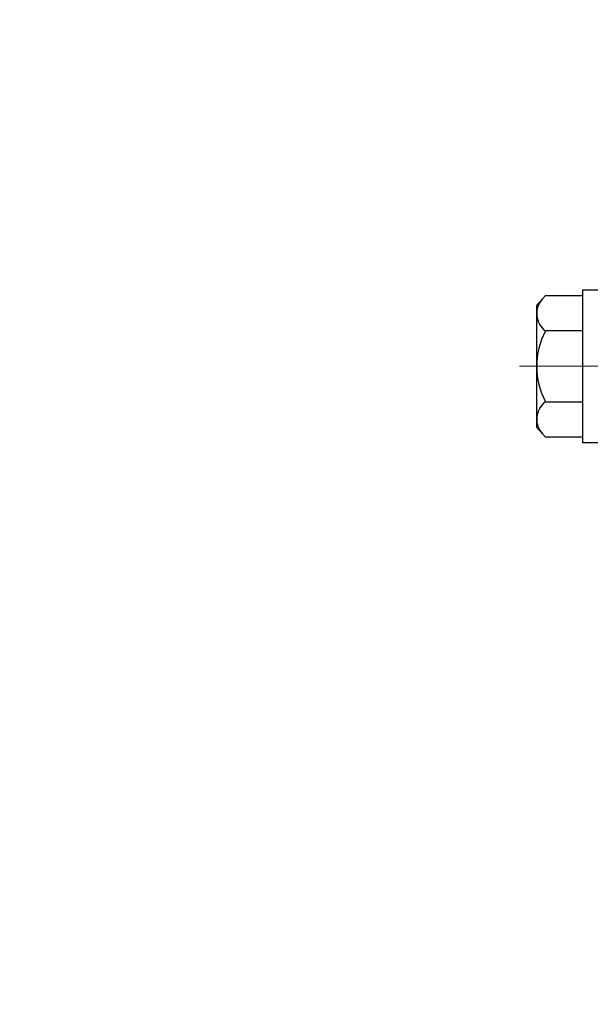
# Model space of a CAD drawing. Units: millimetres. Extents: x -22 to 634, y -64 to 885.
# Drawn here: x 453 to 471, y 289 to 321 of the extents above; entities that cross this region are included whole.
import ezdxf

# ---------------------------------------------------------------- set-up
doc = ezdxf.new("R2010")
doc.units = ezdxf.units.MM
doc.header["$PDMODE"] = 2
doc.header["$PDSIZE"] = 10
doc.linetypes.add('AM_ISO08W050', pattern=[18, 12, -1.5, 3, -1.5])
doc.linetypes.add('AM_ISO08W050x2', pattern=[9, 6, -0.75, 1.5, -0.75])
for name, color, linetype, lineweight in [('AEL-AM_7', 4, 'AM_ISO08W050', 18), ('AM_1', 30, 'Continuous', 30), ('AM_2', 6, 'Continuous', 20), ('AM_5', 3, 'Continuous', 20), ('AM_7', 4, 'AM_ISO08W050', 18)]:
    doc.layers.add(name, color=color, linetype=linetype, lineweight=lineweight)
doc.styles.get("Standard").update_dxf_attribs({"font": 'ARIAL.TTF'})
doc.dimstyles.new('MAL-ISO$0', dxfattribs={"dimtxt": 3, "dimasz": 3, "dimexe": 1, "dimexo": 1, "dimgap": 1.5, "dimtad": 1, "dimtxsty": 'Standard', "dimcen": 0, "dimclrd": 256, "dimclre": 256, "dimclrt": 3, "dimadec": 1, "dimazin": 2, "dimtp": 0.1, "dimtm": 0.1, "dimtfac": 0.71, "dimtmove": 0, "dimatfit": 3, "dimfxl": 1, "dimlwd": -1, "dimlwe": -1, "dimarcsym": 1})

# ---------------------------------------------------------------- blocks, each defined once
blk = doc.blocks.new('JONCTION611SL')
at = {"layer": 'AM_7', "linetype": 'AM_ISO08W050x2'}
blk.add_line((-24.00125, 21.015), (-23.99625, 12.995), dxfattribs=at)
blk = doc.blocks.new('*D30')
at = {"layer": 'AM_5', "transparency": 16777216}
for p, q in [((421.47, 428.142), (391.456, 428.142)), ((392.456, 131.206), (392.456, 423.142)), ((390.456, 401.235), (371.598, 401.235)), ((371.598, 401.235), (371.598, 177.661)), ((390.456, 177.661), (390.456, 401.235)), ((371.598, 177.661), (390.456, 177.661)), ((421.47, 126.206), (391.456, 126.206))]:
    blk.add_line(p, q, dxfattribs=at)
for points in [[(391.623, 423.142), (393.29, 423.142), (392.456, 428.142)], [(391.623, 131.206), (393.29, 131.206), (392.456, 126.206)]]:
    blk.add_solid(points, dxfattribs=at)
at = {"layer": 'Defpoints', "color": 0, "transparency": 16777216}
for p in [(392.456, 428.142), (422.47, 428.142), (422.47, 126.206)]:
    blk.add_point(p, dxfattribs=at)
at = {"layer": 'AM_5', "color": 3, "transparency": 16777216, "insert": (381.027, 289.448), "char_height": 5, "attachment_point": 5, "rotation": 90}
blk.add_mtext("Largeur de baie = Mini 2800 - Maxi 6000 avec Ht de Baie jusqu'à 2750\\P                                                 Maxi 7000 avec Ht de Baie jusqu'à 2500", dxfattribs=at)

msp = doc.modelspace()

# ---------------------------------------------------------------- linework, layer by layer
at = {"layer": 'AEL-AM_7'}
msp.add_line((469.13145, 309.75118), (488.88448, 309.75118), dxfattribs=at)
at = {"layer": 'AM_1', "linetype": 'Continuous'}
for p, q in [((469.69686, 311.75118), (469.9794, 312.06058)), ((469.9794, 312.06058), (471.19686, 312.06058)), ((471.19686, 312.25118), (471.69686, 312.25118)), ((471.19686, 307.25118), (471.19686, 312.25118)), ((469.69686, 307.75118), (469.69686, 311.75118)), ((471.19686, 310.90588), (469.9794, 310.90588)), ((469.9794, 308.59648), (471.19686, 308.59648)), ((469.9794, 307.44177), (469.69686, 307.75118)), ((471.19686, 307.44177), (469.9794, 307.44177)), ((471.69686, 307.25118), (471.19686, 307.25118))]:
    msp.add_line(p, q, dxfattribs=at)
for centre, radius, start, end in [((470.41023, 311.47446), 0.71337, 137.597472, 232.848426), ((472.19762, 309.75118), 2.50076, 152.500598, 207.499402), ((470.41023, 308.02789), 0.71337, 127.151574, 222.402528)]:
    msp.add_arc(centre, radius, start, end, dxfattribs=at)

# ---------------------------------------------------------------- block references
at = {"layer": 'AM_2', "xscale": 0.5, "yscale": 0.5, "zscale": 0.5, "rotation": 90}
msp.add_blockref('JONCTION611SL', (481.20186, 321.75118), dxfattribs=at)

# ---------------------------------------------------------------- dimensions: what is measured, and where the dimension line sits
at = {"layer": 'AM_5'}
dim = msp.add_linear_dim(base=(392.45633, 428.14161), p1=(422.46978, 126.20582), p2=(422.46978, 428.14161), angle=90, text="Largeur de baie = Mini 2800 - Maxi 6000 avec Ht de Baie jusqu'à 2750\\P                                                 Maxi 7000 avec Ht de Baie jusqu'à 2500", dimstyle='MAL-ISO$0', override={"dimtxt": 5, "dimasz": 5, "dimgap": -2, "dimdec": 0, "dimlfac": 2}, dxfattribs=at)
dim.commit()
dim.dimension.update_dxf_attribs({"geometry": '*D30', "text_midpoint": (392.45633, 289.44769), "dimtype": 160})

doc.saveas('drawing.dxf')
